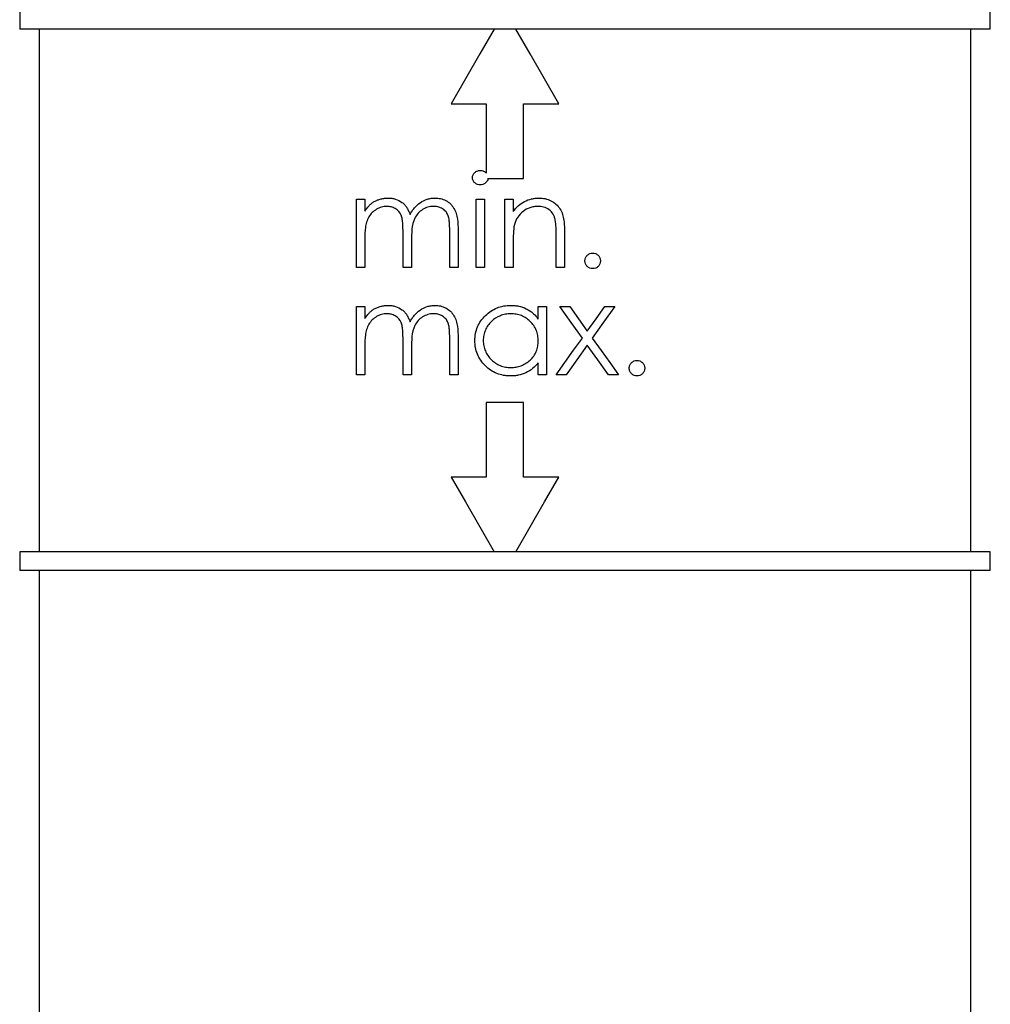
# Model space of a CAD drawing. Units: millimetres. Extents: x 35 to 800, y 37 to 429.
# Drawn here: x 261 to 313, y 144 to 196 of the extents above; entities that cross this region are included whole.
import ezdxf

# ---------------------------------------------------------------- set-up
doc = ezdxf.new("R2010")
doc.units = ezdxf.units.MM

msp = doc.modelspace()

# ---------------------------------------------------------------- linework, layer by layer
at = {"color": 7, "linetype": 'Continuous', "lineweight": 25}
for p, q in [((261.307, 196.869), (261.307, 195.869)), ((313.307, 195.869), (313.307, 196.869)), ((313.307, 195.869), (261.307, 195.869)), ((262.357, 195.869), (262.357, 167.869)), ((312.257, 167.869), (312.257, 195.869)), ((284.421, 191.869), (286.307, 191.869)), ((286.307, 191.869), (286.307, 188.143)), ((288.307, 191.869), (290.194, 191.869)), ((288.307, 187.869), (288.307, 191.869)), ((286.395, 187.869), (288.307, 187.869)), ((279.346, 183.098), (279.346, 186.751)), ((279.346, 186.751), (279.795, 186.751)), ((279.795, 186.751), (279.795, 186.116)), ((285.756, 183.098), (285.756, 186.751)), ((285.756, 186.751), (286.205, 186.751)), ((286.205, 186.751), (286.205, 183.098)), ((287.295, 183.098), (287.295, 186.751)), ((287.295, 186.751), (287.743, 186.751)), ((287.743, 186.751), (287.743, 186.092)), ((279.795, 184.635), (279.795, 183.098)), ((281.846, 183.098), (281.846, 184.956)), ((284.346, 183.098), (284.346, 185.079)), ((284.795, 185.077), (284.795, 183.098)), ((290.051, 183.098), (290.051, 184.816)), ((290.5, 184.964), (290.5, 183.098)), ((282.295, 184.519), (282.295, 183.098)), ((287.743, 184.419), (287.743, 183.098)), ((279.795, 183.098), (279.346, 183.098)), ((282.295, 183.098), (281.846, 183.098)), ((284.795, 183.098), (284.346, 183.098)), ((286.205, 183.098), (285.756, 183.098)), ((287.743, 183.098), (287.295, 183.098)), ((290.5, 183.098), (290.051, 183.098)), ((279.346, 177.347), (279.346, 181.001)), ((279.346, 181.001), (279.795, 181.001)), ((279.795, 181.001), (279.795, 180.366)), ((289.09, 180.325), (289.09, 181.001)), ((289.09, 181.001), (289.538, 181.001)), ((289.538, 181.001), (289.538, 177.347)), ((290.243, 181.001), (290.777, 181.001)), ((292.658, 181.001), (293.192, 181.001)), ((279.795, 178.884), (279.795, 177.347)), ((281.846, 177.347), (281.846, 179.205)), ((284.346, 177.347), (284.346, 179.328)), ((284.795, 179.326), (284.795, 177.347)), ((282.295, 178.768), (282.295, 177.347)), ((289.09, 177.347), (289.09, 177.979)), ((279.795, 177.347), (279.346, 177.347)), ((282.295, 177.347), (281.846, 177.347)), ((284.795, 177.347), (284.346, 177.347)), ((289.538, 177.347), (289.09, 177.347)), ((290.585, 177.347), (290.051, 177.347)), ((293.384, 177.347), (292.851, 177.347)), ((286.307, 175.869), (286.307, 171.869)), ((288.307, 175.869), (286.307, 175.869)), ((288.307, 171.869), (288.307, 175.869)), ((286.307, 171.869), (284.421, 171.869)), ((290.194, 171.869), (288.307, 171.869)), ((261.307, 167.869), (261.307, 166.869)), ((313.307, 167.869), (261.307, 167.869)), ((313.307, 166.869), (313.307, 167.869)), ((313.307, 166.869), (261.307, 166.869)), ((262.357, 166.869), (262.357, 127.859)), ((312.257, 127.859), (312.257, 166.869))]:
    msp.add_line(p, q, dxfattribs=at)
at = {"color": 7, "linetype": 'Continuous', "lineweight": 25, "flags": 128}
for points in [[(286.73, 195.869), (285.959, 194.533), (285.189, 193.199), (284.421, 191.869)], [(290.194, 191.869), (289.426, 193.199), (288.656, 194.533), (287.885, 195.869)], [(291.451, 179.309), (290.848, 180.153), (290.243, 181.001)], [(290.777, 181.001), (291.248, 180.341), (291.718, 179.683)], [(291.718, 179.683), (292.189, 180.343), (292.658, 181.001)], [(293.192, 181.001), (292.59, 180.157), (291.985, 179.309)], [(290.051, 177.347), (290.519, 178.003), (290.986, 178.657), (291.451, 179.309)], [(291.718, 178.934), (291.152, 178.142), (290.585, 177.347)], [(292.851, 177.347), (292.285, 178.139), (291.718, 178.934)], [(291.985, 179.309), (292.453, 178.652), (292.92, 177.998), (293.384, 177.347)], [(284.421, 171.869), (285.189, 170.539), (285.959, 169.205), (286.73, 167.869)], [(287.885, 167.869), (288.656, 169.205), (289.426, 170.539), (290.194, 171.869)]]:
    msp.add_lwpolyline(points, dxfattribs=at)
at = {"color": 7, "linetype": 'Continuous', "lineweight": 25}
for points, knots in [([(285.564, 187.903), (285.565, 187.929), (285.567, 187.956), (285.577, 188.007), (285.586, 188.032), (285.619, 188.103), (285.651, 188.145), (285.73, 188.216), (285.775, 188.244), (285.872, 188.281), (285.926, 188.287), (285.979, 188.29)], [0, 0, 0, 0, 0.125, 0.125, 0.25, 0.25, 0.5, 0.5, 0.75, 0.75, 1, 1, 1, 1]), ([(285.979, 187.521), (285.926, 187.523), (285.875, 187.528), (285.776, 187.566), (285.732, 187.593), (285.653, 187.663), (285.621, 187.704), (285.587, 187.775), (285.578, 187.8), (285.567, 187.851), (285.566, 187.877), (285.564, 187.903)], [0, 0, 0, 0, 0.25, 0.25, 0.5, 0.5, 0.75, 0.75, 0.875, 0.875, 1, 1, 1, 1]), ([(285.979, 188.29), (286.01, 188.288), (286.04, 188.287), (286.101, 188.276), (286.131, 188.266), (286.216, 188.228), (286.266, 188.19), (286.307, 188.143)], [0, 0, 0, 0, 0.25, 0.25, 0.5, 0.5, 1, 1, 1, 1]), ([(286.395, 187.869), (286.39, 187.819), (286.375, 187.771), (286.326, 187.685), (286.292, 187.647), (286.215, 187.585), (286.171, 187.56), (286.078, 187.528), (286.028, 187.523), (285.979, 187.521)], [0, 0, 0, 0, 0.25, 0.25, 0.5, 0.5, 0.75, 0.75, 1, 1, 1, 1]), ([(280.301, 186.63), (280.36, 186.658), (280.419, 186.686), (280.54, 186.734), (280.603, 186.753), (280.73, 186.784), (280.794, 186.796), (280.924, 186.811), (280.989, 186.813), (281.055, 186.815)], [0, 0, 0, 0, 0.25, 0.25, 0.5, 0.5, 0.75, 0.75, 1, 1, 1, 1]), ([(281.055, 186.815), (281.119, 186.813), (281.184, 186.811), (281.311, 186.792), (281.374, 186.778), (281.56, 186.718), (281.679, 186.661), (281.839, 186.546), (281.89, 186.502), (281.978, 186.405), (282.017, 186.352), (282.087, 186.24), (282.118, 186.18), (282.172, 186.059), (282.195, 185.996), (282.218, 185.933)], [0, 0, 0, 0, 0.125, 0.125, 0.25, 0.25, 0.5, 0.5, 0.625, 0.625, 0.75, 0.75, 0.875, 0.875, 1, 1, 1, 1]), ([(282.218, 185.933), (282.252, 185.995), (282.287, 186.057), (282.366, 186.173), (282.409, 186.229), (282.545, 186.39), (282.65, 186.488), (282.882, 186.645), (283.01, 186.709), (283.21, 186.773), (283.278, 186.79), (283.416, 186.81), (283.487, 186.813), (283.558, 186.815)], [0, 0, 0, 0, 0.125, 0.125, 0.25, 0.25, 0.5, 0.5, 0.75, 0.75, 0.875, 0.875, 1, 1, 1, 1]), ([(283.558, 186.815), (283.658, 186.812), (283.758, 186.806), (283.953, 186.761), (284.049, 186.724), (284.227, 186.629), (284.31, 186.569), (284.457, 186.429), (284.52, 186.35), (284.624, 186.174), (284.665, 186.081), (284.723, 185.886), (284.743, 185.785), (284.787, 185.484), (284.794, 185.28), (284.795, 185.077)], [0, 0, 0, 0, 0.125, 0.125, 0.25, 0.25, 0.375, 0.375, 0.5, 0.5, 0.625, 0.625, 0.75, 0.75, 1, 1, 1, 1]), ([(287.743, 186.092), (287.829, 186.199), (287.916, 186.303), (288.119, 186.487), (288.229, 186.565), (288.468, 186.691), (288.598, 186.739), (288.795, 186.785), (288.861, 186.797), (288.997, 186.811), (289.065, 186.813), (289.134, 186.815)], [0, 0, 0, 0, 0.25, 0.25, 0.5, 0.5, 0.75, 0.75, 0.875, 0.875, 1, 1, 1, 1]), ([(289.134, 186.815), (289.243, 186.811), (289.352, 186.805), (289.565, 186.758), (289.67, 186.719), (289.96, 186.569), (290.13, 186.42), (290.307, 186.145), (290.356, 186.044), (290.422, 185.836), (290.444, 185.729), (290.476, 185.511), (290.484, 185.402), (290.498, 185.183), (290.499, 185.073), (290.5, 184.964)], [0, 0, 0, 0, 0.125, 0.125, 0.25, 0.25, 0.5, 0.5, 0.625, 0.625, 0.75, 0.75, 0.875, 0.875, 1, 1, 1, 1]), ([(279.795, 186.116), (279.866, 186.215), (279.94, 186.311), (280.066, 186.443), (280.109, 186.485), (280.202, 186.562), (280.252, 186.596), (280.301, 186.63)], [0, 0, 0, 0, 0.5, 0.5, 0.75, 0.75, 1, 1, 1, 1]), ([(280.977, 186.367), (280.928, 186.365), (280.879, 186.363), (280.784, 186.351), (280.736, 186.341), (280.597, 186.301), (280.506, 186.262), (280.256, 186.114), (280.112, 185.973), (279.96, 185.717), (279.92, 185.624), (279.863, 185.433), (279.845, 185.334), (279.803, 185.036), (279.795, 184.836), (279.795, 184.635)], [0, 0, 0, 0, 0.0625, 0.0625, 0.125, 0.125, 0.25, 0.25, 0.5, 0.5, 0.625, 0.625, 0.75, 0.75, 1, 1, 1, 1]), ([(281.846, 184.956), (281.846, 185.115), (281.842, 185.275), (281.825, 185.514), (281.817, 185.594), (281.792, 185.75), (281.773, 185.827), (281.677, 186.05), (281.564, 186.171), (281.36, 186.292), (281.286, 186.322), (281.134, 186.359), (281.055, 186.364), (280.977, 186.367)], [0, 0, 0, 0, 0.25, 0.25, 0.375, 0.375, 0.5, 0.5, 0.75, 0.75, 0.875, 0.875, 1, 1, 1, 1]), ([(283.48, 186.367), (283.428, 186.365), (283.376, 186.363), (283.274, 186.35), (283.224, 186.339), (283.075, 186.295), (282.979, 186.253), (282.806, 186.142), (282.724, 186.076), (282.585, 185.924), (282.526, 185.837), (282.382, 185.56), (282.344, 185.351), (282.302, 184.936), (282.296, 184.728), (282.295, 184.519)], [0, 0, 0, 0, 0.0625, 0.0625, 0.125, 0.125, 0.25, 0.25, 0.375, 0.375, 0.5, 0.5, 0.75, 0.75, 1, 1, 1, 1]), ([(284.346, 185.079), (284.346, 185.228), (284.342, 185.377), (284.323, 185.599), (284.313, 185.673), (284.284, 185.819), (284.26, 185.892), (284.191, 186.025), (284.145, 186.086), (284.037, 186.189), (283.976, 186.234), (283.844, 186.304), (283.773, 186.329), (283.628, 186.361), (283.554, 186.365), (283.48, 186.367)], [0, 0, 0, 0, 0.25, 0.25, 0.375, 0.375, 0.5, 0.5, 0.625, 0.625, 0.75, 0.75, 0.875, 0.875, 1, 1, 1, 1]), ([(289.055, 186.367), (288.985, 186.365), (288.915, 186.362), (288.777, 186.339), (288.709, 186.322), (288.509, 186.251), (288.386, 186.181), (288.164, 186.005), (288.066, 185.902), (287.948, 185.726), (287.913, 185.663), (287.855, 185.535), (287.832, 185.468), (287.812, 185.399)], [0, 0, 0, 0, 0.125, 0.125, 0.25, 0.25, 0.5, 0.5, 0.75, 0.75, 0.875, 0.875, 1, 1, 1, 1]), ([(289.998, 185.648), (289.984, 185.7), (289.97, 185.752), (289.934, 185.853), (289.911, 185.902), (289.83, 186.042), (289.758, 186.126), (289.583, 186.256), (289.482, 186.301), (289.324, 186.343), (289.271, 186.353), (289.164, 186.364), (289.11, 186.365), (289.055, 186.367)], [0, 0, 0, 0, 0.125, 0.125, 0.25, 0.25, 0.5, 0.5, 0.75, 0.75, 0.875, 0.875, 1, 1, 1, 1]), ([(287.812, 185.399), (287.776, 185.239), (287.762, 185.075), (287.747, 184.747), (287.744, 184.583), (287.743, 184.419)], [0, 0, 0, 0, 0.5, 0.5, 1, 1, 1, 1]), ([(290.051, 184.816), (290.05, 184.955), (290.05, 185.095), (290.038, 185.373), (290.028, 185.511), (289.998, 185.648)], [0, 0, 0, 0, 0.5, 0.5, 1, 1, 1, 1]), ([(291.59, 183.45), (291.592, 183.505), (291.599, 183.56), (291.642, 183.662), (291.673, 183.707), (291.751, 183.785), (291.797, 183.816), (291.897, 183.857), (291.952, 183.864), (292.006, 183.867)], [0, 0, 0, 0, 0.25, 0.25, 0.5, 0.5, 0.75, 0.75, 1, 1, 1, 1]), ([(292.006, 183.867), (292.06, 183.864), (292.114, 183.858), (292.215, 183.817), (292.26, 183.786), (292.338, 183.709), (292.371, 183.664), (292.414, 183.561), (292.42, 183.506), (292.423, 183.45)], [0, 0, 0, 0, 0.25, 0.25, 0.5, 0.5, 0.75, 0.75, 1, 1, 1, 1]), ([(292.006, 183.033), (291.952, 183.036), (291.899, 183.043), (291.798, 183.085), (291.752, 183.115), (291.675, 183.192), (291.643, 183.238), (291.6, 183.34), (291.593, 183.395), (291.59, 183.45)], [0, 0, 0, 0, 0.25, 0.25, 0.5, 0.5, 0.75, 0.75, 1, 1, 1, 1]), ([(292.423, 183.45), (292.419, 183.395), (292.414, 183.341), (292.371, 183.239), (292.339, 183.194), (292.261, 183.116), (292.216, 183.085), (292.115, 183.043), (292.061, 183.036), (292.006, 183.033)], [0, 0, 0, 0, 0.25, 0.25, 0.5, 0.5, 0.75, 0.75, 1, 1, 1, 1]), ([(280.301, 180.879), (280.36, 180.908), (280.419, 180.936), (280.54, 180.983), (280.603, 181.002), (280.73, 181.034), (280.794, 181.046), (280.924, 181.06), (280.989, 181.062), (281.055, 181.065)], [0, 0, 0, 0, 0.25, 0.25, 0.5, 0.5, 0.75, 0.75, 1, 1, 1, 1]), ([(281.055, 181.065), (281.119, 181.063), (281.184, 181.06), (281.311, 181.041), (281.374, 181.027), (281.56, 180.968), (281.679, 180.91), (281.839, 180.795), (281.89, 180.751), (281.978, 180.654), (282.017, 180.602), (282.087, 180.489), (282.118, 180.43), (282.172, 180.308), (282.195, 180.245), (282.218, 180.182)], [0, 0, 0, 0, 0.125, 0.125, 0.25, 0.25, 0.5, 0.5, 0.625, 0.625, 0.75, 0.75, 0.875, 0.875, 1, 1, 1, 1]), ([(282.218, 180.182), (282.252, 180.245), (282.287, 180.306), (282.366, 180.422), (282.409, 180.479), (282.545, 180.639), (282.65, 180.737), (282.882, 180.894), (283.01, 180.958), (283.21, 181.023), (283.278, 181.039), (283.416, 181.059), (283.487, 181.062), (283.558, 181.065)], [0, 0, 0, 0, 0.125, 0.125, 0.25, 0.25, 0.5, 0.5, 0.75, 0.75, 0.875, 0.875, 1, 1, 1, 1]), ([(283.558, 181.065), (283.658, 181.061), (283.758, 181.055), (283.953, 181.01), (284.049, 180.974), (284.227, 180.878), (284.31, 180.819), (284.457, 180.678), (284.52, 180.6), (284.624, 180.424), (284.665, 180.33), (284.723, 180.135), (284.743, 180.034), (284.787, 179.733), (284.794, 179.53), (284.795, 179.326)], [0, 0, 0, 0, 0.125, 0.125, 0.25, 0.25, 0.375, 0.375, 0.5, 0.5, 0.625, 0.625, 0.75, 0.75, 1, 1, 1, 1]), ([(285.692, 179.184), (285.696, 179.309), (285.703, 179.433), (285.75, 179.676), (285.787, 179.797), (285.885, 180.026), (285.946, 180.134), (286.089, 180.337), (286.172, 180.432), (286.44, 180.693), (286.652, 180.836), (286.995, 180.975), (287.113, 181.01), (287.36, 181.054), (287.486, 181.061), (287.611, 181.065)], [0, 0, 0, 0, 0.125, 0.125, 0.25, 0.25, 0.375, 0.375, 0.5, 0.5, 0.75, 0.75, 0.875, 0.875, 1, 1, 1, 1]), ([(287.611, 181.065), (287.683, 181.063), (287.755, 181.061), (287.898, 181.048), (287.97, 181.037), (288.182, 180.992), (288.317, 180.946), (288.574, 180.822), (288.695, 180.739), (288.856, 180.598), (288.906, 180.547), (289.001, 180.439), (289.045, 180.382), (289.09, 180.325)], [0, 0, 0, 0, 0.125, 0.125, 0.25, 0.25, 0.5, 0.5, 0.75, 0.75, 0.875, 0.875, 1, 1, 1, 1]), ([(279.795, 180.366), (279.866, 180.464), (279.94, 180.561), (280.066, 180.692), (280.109, 180.734), (280.202, 180.811), (280.252, 180.845), (280.301, 180.879)], [0, 0, 0, 0, 0.5, 0.5, 0.75, 0.75, 1, 1, 1, 1]), ([(280.977, 180.616), (280.928, 180.614), (280.879, 180.612), (280.784, 180.6), (280.736, 180.59), (280.597, 180.55), (280.506, 180.511), (280.256, 180.363), (280.112, 180.222), (279.96, 179.966), (279.92, 179.873), (279.863, 179.682), (279.845, 179.583), (279.803, 179.285), (279.795, 179.085), (279.795, 178.884)], [0, 0, 0, 0, 0.0625, 0.0625, 0.125, 0.125, 0.25, 0.25, 0.5, 0.5, 0.625, 0.625, 0.75, 0.75, 1, 1, 1, 1]), ([(281.846, 179.205), (281.846, 179.365), (281.842, 179.524), (281.825, 179.764), (281.817, 179.843), (281.792, 180), (281.773, 180.077), (281.677, 180.3), (281.564, 180.42), (281.36, 180.541), (281.286, 180.571), (281.134, 180.608), (281.055, 180.613), (280.977, 180.616)], [0, 0, 0, 0, 0.25, 0.25, 0.375, 0.375, 0.5, 0.5, 0.75, 0.75, 0.875, 0.875, 1, 1, 1, 1]), ([(283.48, 180.616), (283.428, 180.614), (283.376, 180.612), (283.274, 180.6), (283.224, 180.588), (283.075, 180.544), (282.979, 180.502), (282.806, 180.391), (282.724, 180.325), (282.585, 180.173), (282.526, 180.087), (282.382, 179.809), (282.344, 179.6), (282.302, 179.185), (282.296, 178.977), (282.295, 178.768)], [0, 0, 0, 0, 0.0625, 0.0625, 0.125, 0.125, 0.25, 0.25, 0.375, 0.375, 0.5, 0.5, 0.75, 0.75, 1, 1, 1, 1]), ([(284.346, 179.328), (284.346, 179.477), (284.342, 179.626), (284.323, 179.848), (284.313, 179.922), (284.284, 180.069), (284.26, 180.142), (284.191, 180.274), (284.145, 180.335), (284.037, 180.439), (283.976, 180.483), (283.844, 180.553), (283.773, 180.578), (283.628, 180.61), (283.554, 180.614), (283.48, 180.616)], [0, 0, 0, 0, 0.25, 0.25, 0.375, 0.375, 0.5, 0.5, 0.625, 0.625, 0.75, 0.75, 0.875, 0.875, 1, 1, 1, 1]), ([(287.617, 180.616), (287.522, 180.613), (287.426, 180.608), (287.24, 180.574), (287.148, 180.548), (286.88, 180.442), (286.719, 180.341), (286.512, 180.139), (286.45, 180.067), (286.343, 179.909), (286.295, 179.825), (286.22, 179.65), (286.191, 179.559), (286.15, 179.373), (286.144, 179.275), (286.141, 179.179)], [0, 0, 0, 0, 0.125, 0.125, 0.25, 0.25, 0.5, 0.5, 0.625, 0.625, 0.75, 0.75, 0.875, 0.875, 1, 1, 1, 1]), ([(289.09, 179.166), (289.087, 179.262), (289.081, 179.358), (289.047, 179.546), (289.021, 179.64), (288.949, 179.819), (288.903, 179.902), (288.796, 180.06), (288.732, 180.134), (288.594, 180.268), (288.521, 180.329), (288.36, 180.435), (288.273, 180.479), (288.095, 180.55), (288.002, 180.575), (287.811, 180.609), (287.714, 180.614), (287.617, 180.616)], [0, 0, 0, 0, 0.125, 0.125, 0.25, 0.25, 0.375, 0.375, 0.5, 0.5, 0.625, 0.625, 0.75, 0.75, 0.875, 0.875, 1, 1, 1, 1]), ([(287.597, 177.283), (287.535, 177.284), (287.472, 177.286), (287.348, 177.296), (287.286, 177.305), (287.103, 177.339), (286.982, 177.373), (286.75, 177.469), (286.642, 177.528), (286.436, 177.667), (286.339, 177.748), (286.162, 177.924), (286.081, 178.018), (285.939, 178.225), (285.879, 178.336), (285.784, 178.565), (285.749, 178.685), (285.714, 178.87), (285.706, 178.933), (285.696, 179.058), (285.694, 179.121), (285.692, 179.184)], [0, 0, 0, 0, 0.0625, 0.0625, 0.125, 0.125, 0.25, 0.25, 0.375, 0.375, 0.5, 0.5, 0.625, 0.625, 0.75, 0.75, 0.875, 0.875, 0.9375, 0.9375, 1, 1, 1, 1]), ([(286.141, 179.179), (286.145, 179.083), (286.151, 178.988), (286.19, 178.802), (286.22, 178.711), (286.296, 178.535), (286.342, 178.451), (286.45, 178.294), (286.511, 178.219), (286.647, 178.085), (286.721, 178.026), (286.88, 177.922), (286.966, 177.876), (287.142, 177.804), (287.233, 177.777), (287.421, 177.74), (287.517, 177.735), (287.613, 177.731)], [0, 0, 0, 0, 0.125, 0.125, 0.25, 0.25, 0.375, 0.375, 0.5, 0.5, 0.625, 0.625, 0.75, 0.75, 0.875, 0.875, 1, 1, 1, 1]), ([(287.613, 177.731), (287.709, 177.735), (287.805, 177.74), (287.992, 177.774), (288.083, 177.8), (288.263, 177.87), (288.349, 177.912), (288.511, 178.011), (288.588, 178.068), (288.73, 178.2), (288.791, 178.272), (288.899, 178.428), (288.946, 178.514), (289.019, 178.691), (289.047, 178.783), (289.082, 178.972), (289.086, 179.069), (289.09, 179.166)], [0, 0, 0, 0, 0.125, 0.125, 0.25, 0.25, 0.375, 0.375, 0.5, 0.5, 0.625, 0.625, 0.75, 0.75, 0.875, 0.875, 1, 1, 1, 1]), ([(289.09, 177.979), (288.995, 177.872), (288.898, 177.768), (288.675, 177.589), (288.555, 177.515), (288.298, 177.396), (288.16, 177.353), (287.952, 177.31), (287.882, 177.299), (287.74, 177.286), (287.669, 177.284), (287.597, 177.283)], [0, 0, 0, 0, 0.25, 0.25, 0.5, 0.5, 0.75, 0.75, 0.875, 0.875, 1, 1, 1, 1]), ([(293.961, 177.699), (293.963, 177.727), (293.964, 177.755), (293.974, 177.809), (293.982, 177.836), (294.015, 177.913), (294.047, 177.958), (294.125, 178.035), (294.171, 178.067), (294.27, 178.107), (294.324, 178.113), (294.378, 178.116)], [0, 0, 0, 0, 0.125, 0.125, 0.25, 0.25, 0.5, 0.5, 0.75, 0.75, 1, 1, 1, 1]), ([(294.378, 178.116), (294.432, 178.113), (294.485, 178.107), (294.585, 178.067), (294.63, 178.036), (294.709, 177.959), (294.742, 177.913), (294.786, 177.811), (294.791, 177.755), (294.795, 177.699)], [0, 0, 0, 0, 0.25, 0.25, 0.5, 0.5, 0.75, 0.75, 1, 1, 1, 1]), ([(294.378, 177.283), (294.325, 177.286), (294.272, 177.292), (294.172, 177.333), (294.126, 177.363), (294.048, 177.44), (294.016, 177.486), (293.983, 177.562), (293.975, 177.589), (293.965, 177.643), (293.963, 177.671), (293.961, 177.699)], [0, 0, 0, 0, 0.25, 0.25, 0.5, 0.5, 0.75, 0.75, 0.875, 0.875, 1, 1, 1, 1]), ([(294.795, 177.699), (294.791, 177.644), (294.786, 177.589), (294.742, 177.487), (294.709, 177.441), (294.631, 177.364), (294.586, 177.333), (294.485, 177.292), (294.432, 177.286), (294.378, 177.283)], [0, 0, 0, 0, 0.25, 0.25, 0.5, 0.5, 0.75, 0.75, 1, 1, 1, 1])]:
    msp.add_open_spline(points, degree=3, knots=knots, dxfattribs=at)

doc.saveas('drawing.dxf')
